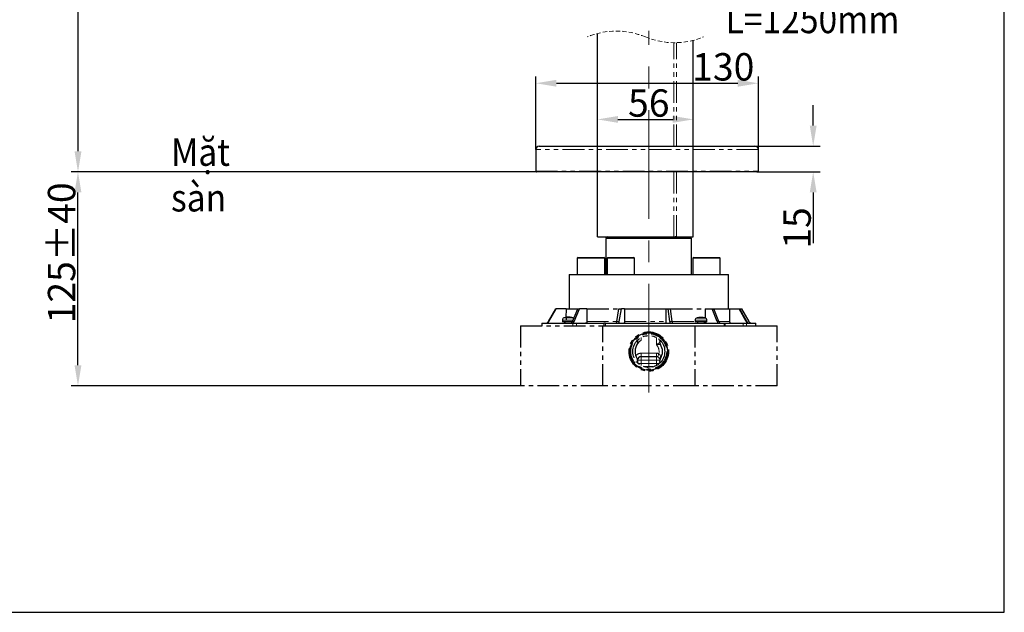
# Model space of a CAD drawing. Units: millimetres. Extents: x 134 to 632, y -19 to 671.
# Drawn here: x 345 to 632, y -19 to 154 of the extents above; entities that cross this region are included whole.
import ezdxf

# ---------------------------------------------------------------- set-up
doc = ezdxf.new("R2010")
doc.units = ezdxf.units.MM
doc.header["$PDSIZE"] = -1
for name, pattern in [('CENTERX2', [20.32, 12.7, -2.54, 2.54, -2.54]), ('HIDDEN', [1.905, 1.27, -0.635]), ('PHANTOM', [12.7, 6.35, -1.27, 1.27, -1.27, 1.27, -1.27])]:
    doc.linetypes.add(name, pattern=pattern)
doc.layers.add('アノテーション', color=7, linetype='Continuous')
doc.styles.add('SLDTEXTSTYLE3', font='arial.ttf', dxfattribs={"width": 0.7})
doc.dimstyles.new('SLDDIMSTYLE1', dxfattribs={"dimtxt": 8, "dimasz": 6, "dimexe": 2, "dimexo": 0.0625, "dimtad": 3, "dimdec": 1, "dimlfac": 2, "dimrnd": 1e-09, "dimzin": 12, "dimdsep": 46, "dimtxsty": 'SLDTEXTSTYLE3', "dimcen": 0.09, "dimadec": 0, "dimazin": 3, "dimtfac": 1, "dimtdec": 1, "dimtofl": 0, "dimtmove": 0, "dimatfit": 3, "dimfxl": 1, "dimfrac": 2, "dimtolj": 1, "dimtzin": 12, "dimarcsym": 1})

# ---------------------------------------------------------------- blocks, each defined once
blk = doc.blocks.new('_D_7')
at = {"layer": 'Defpoints', "color": 0, "transparency": 16777216}
for p in [(393.14, 410.45), (361.71, 109.61), (495.66, 109.61)]:
    blk.add_point(p, dxfattribs=at)
at = {"layer": 'アノテーション', "color": 0, "lineweight": -2, "transparency": 16777216}
for p, q in [((393.08, 410.45), (359.71, 410.45)), ((361.71, 404.45), (361.71, 115.61)), ((495.6, 109.61), (359.71, 109.61))]:
    blk.add_line(p, q, dxfattribs=at)
at = {"layer": 'アノテーション', "color": 0, "transparency": 16777216}
for points in [[(360.71, 404.45), (362.71, 404.45), (361.71, 410.45)], [(360.71, 115.61), (362.71, 115.61), (361.71, 109.61)]]:
    blk.add_solid(points, dxfattribs=at)
at = {"layer": 'アノテーション', "color": 0, "transparency": 16777216, "insert": (350.6, 287.8), "char_height": 8, "attachment_point": 2, "rotation": 90, "style": 'SLDTEXTSTYLE3'}
blk.add_mtext('\\A1;(878.7%%P40)', dxfattribs=at)
blk = doc.blocks.new('_D_8')
at = {"layer": 'Defpoints', "color": 0, "transparency": 16777216}
for p in [(361.7, 109.61), (496.16, 109.61), (490.91, 47.11)]:
    blk.add_point(p, dxfattribs=at)
at = {"layer": 'アノテーション', "color": 0, "lineweight": -2, "transparency": 16777216}
for p, q in [((496.1, 109.61), (359.7, 109.61)), ((361.7, 53.11), (361.7, 103.61)), ((490.85, 47.11), (359.7, 47.11))]:
    blk.add_line(p, q, dxfattribs=at)
at = {"layer": 'アノテーション', "color": 0, "transparency": 16777216}
for points in [[(360.7, 103.61), (362.7, 103.61), (361.7, 109.61)], [(360.7, 53.11), (362.7, 53.11), (361.7, 47.11)]]:
    blk.add_solid(points, dxfattribs=at)
at = {"layer": 'アノテーション', "color": 0, "transparency": 16777216, "insert": (352.91, 85.94), "char_height": 8, "attachment_point": 2, "rotation": 90, "style": 'SLDTEXTSTYLE3'}
blk.add_mtext('\\A1;125%%P40', dxfattribs=at)
blk = doc.blocks.new('_D_9')
at = {"layer": 'Defpoints', "color": 0, "transparency": 16777216}
for p in [(560.41, 135.5), (495.41, 116.11), (560.41, 116.11)]:
    blk.add_point(p, dxfattribs=at)
at = {"layer": 'アノテーション', "color": 0, "lineweight": -2, "transparency": 16777216}
for p, q in [((495.41, 116.17), (495.41, 137.5)), ((501.41, 135.5), (554.41, 135.5)), ((560.41, 116.17), (560.41, 137.5))]:
    blk.add_line(p, q, dxfattribs=at)
at = {"layer": 'アノテーション', "color": 0, "transparency": 16777216}
for points in [[(501.41, 136.5), (501.41, 134.5), (495.41, 135.5)], [(554.41, 136.5), (554.41, 134.5), (560.41, 135.5)]]:
    blk.add_solid(points, dxfattribs=at)
at = {"layer": 'アノテーション', "color": 0, "transparency": 16777216, "insert": (550.16, 144.3), "char_height": 8, "attachment_point": 2, "style": 'SLDTEXTSTYLE3'}
blk.add_mtext('\\A1;130', dxfattribs=at)
blk = doc.blocks.new('_D_10')
at = {"layer": 'Defpoints', "color": 0, "transparency": 16777216}
for p in [(541.41, 124.94), (513.41, 90.61), (541.41, 90.61)]:
    blk.add_point(p, dxfattribs=at)
at = {"layer": 'アノテーション', "color": 0, "lineweight": -2, "transparency": 16777216}
for p, q in [((513.41, 90.67), (513.41, 126.94)), ((541.41, 90.67), (541.41, 126.94)), ((519.41, 124.94), (535.41, 124.94))]:
    blk.add_line(p, q, dxfattribs=at)
at = {"layer": 'アノテーション', "color": 0, "transparency": 16777216}
for points in [[(519.41, 125.94), (519.41, 123.94), (513.41, 124.94)], [(535.41, 125.94), (535.41, 123.94), (541.41, 124.94)]]:
    blk.add_solid(points, dxfattribs=at)
at = {"layer": 'アノテーション', "color": 0, "transparency": 16777216, "insert": (528.41, 133.73), "char_height": 8, "attachment_point": 2, "style": 'SLDTEXTSTYLE3'}
blk.add_mtext('\\A1;56', dxfattribs=at)
blk = doc.blocks.new('*D37')
at = {"color": 0, "lineweight": -2, "transparency": 16777216}
for p, q in [((576.43, 123.11), (576.43, 129.11)), ((559.47, 117.11), (578.43, 117.11)), ((559.92, 109.61), (578.43, 109.61)), ((576.43, 103.61), (576.43, 88.82))]:
    blk.add_line(p, q, dxfattribs=at)
at = {"color": 0, "transparency": 16777216}
for points in [[(575.43, 123.11), (577.43, 123.11), (576.43, 117.11)], [(575.43, 103.61), (577.43, 103.61), (576.43, 109.61)]]:
    blk.add_solid(points, dxfattribs=at)
at = {"layer": 'Defpoints', "color": 0, "transparency": 16777216}
for p in [(559.41, 117.11), (559.86, 109.61), (576.43, 109.61)]:
    blk.add_point(p, dxfattribs=at)
at = {"color": 0, "transparency": 16777216, "insert": (571.72, 93.21), "char_height": 8, "attachment_point": 5, "rotation": 90, "style": 'SLDTEXTSTYLE3'}
blk.add_mtext('\\A1;15', dxfattribs=at)

msp = doc.modelspace()

# ---------------------------------------------------------------- linework, layer by layer
at = {"linetype": 'Continuous', "lineweight": 25}
for p, q in [((513.408, 117.107), (513.408, 150.059)), ((541.408, 117.107), (541.408, 148.049)), ((495.408, 116.107), (495.408, 109.857)), ((496.408, 117.107), (559.408, 117.107)), ((560.408, 109.857), (560.408, 116.107)), ((560.158, 109.607), (495.658, 109.607)), ((513.408, 90.607), (513.408, 109.607)), ((541.408, 90.607), (541.408, 109.607)), ((513.408, 90.607), (535.692, 90.607)), ((516.408, 90.607), (515.908, 90.107)), ((515.908, 90.107), (515.908, 79.607)), ((516.027, 90.107), (515.908, 90.107)), ((540.908, 90.107), (516.027, 90.107)), ((535.692, 90.607), (536.477, 90.607)), ((536.302, 90.607), (536.128, 90.607)), ((536.477, 90.607), (541.408, 90.607)), ((540.908, 90.107), (540.408, 90.607)), ((540.908, 79.607), (540.908, 90.107)), ((507.787, 84.607), (507.537, 84.357)), ((507.537, 84.357), (507.537, 79.607)), ((515.537, 84.357), (507.537, 84.357)), ((507.787, 84.607), (515.287, 84.607)), ((515.537, 84.357), (515.287, 84.607)), ((515.537, 79.607), (515.537, 84.357)), ((516.478, 84.607), (516.228, 84.357)), ((516.228, 84.357), (516.228, 79.607)), ((524.228, 84.357), (516.228, 84.357)), ((516.478, 84.607), (523.978, 84.607)), ((524.228, 84.357), (523.978, 84.607)), ((524.228, 79.607), (524.228, 84.357)), ((541.53, 84.607), (541.28, 84.357)), ((541.28, 84.357), (541.28, 79.607)), ((549.28, 84.357), (541.28, 84.357)), ((541.53, 84.607), (549.03, 84.607)), ((549.28, 84.357), (549.03, 84.607)), ((549.28, 79.607), (549.28, 84.357)), ((505.158, 79.607), (505.158, 69.607)), ((505.158, 79.607), (505.378, 79.607)), ((505.378, 79.607), (551.658, 79.607)), ((551.658, 69.607), (551.658, 79.607)), ((499.101, 65.857), (501.215, 69.607)), ((499.264, 65.857), (501.377, 69.607)), ((501.215, 69.607), (501.377, 69.607)), ((504.25, 69.607), (501.377, 69.607)), ((504.25, 69.607), (504.228, 67.056)), ((504.25, 69.607), (507.681, 69.607)), ((506.084, 65.857), (507.681, 69.607)), ((506.591, 65.857), (508.187, 69.607)), ((507.681, 69.607), (508.187, 69.607)), ((510.356, 69.607), (508.187, 69.607)), ((510.356, 69.607), (510.332, 65.852)), ((519.049, 65.857), (519.7, 69.607)), ((519.7, 69.607), (520.415, 69.607)), ((519.764, 65.857), (520.415, 69.607)), ((521.3, 69.607), (520.415, 69.607)), ((521.3, 69.607), (521.29, 65.852)), ((521.3, 69.607), (533.416, 69.607)), ((533.416, 69.607), (533.423, 65.852)), ((533.416, 69.607), (534.053, 69.607)), ((534.522, 65.857), (534.053, 69.607)), ((534.053, 69.607), (534.785, 69.607)), ((535.254, 65.857), (534.785, 69.607)), ((544.906, 69.607), (544.922, 66.821)), ((544.906, 69.607), (546.893, 69.607)), ((548.356, 65.857), (546.893, 69.607)), ((546.893, 69.607), (547.446, 69.607)), ((548.909, 65.857), (547.446, 69.607)), ((547.446, 69.607), (551.975, 69.607)), ((551.975, 69.607), (552.006, 65.852)), ((551.975, 69.607), (554.781, 69.607)), ((556.846, 65.857), (554.781, 69.607)), ((554.781, 69.607), (555.006, 69.607)), ((557.071, 65.857), (555.006, 69.607)), ((555.006, 69.607), (555.602, 69.607)), ((557.715, 65.857), (555.602, 69.607)), ((503.176, 66.32), (503.176, 65.831)), ((504.392, 66.176), (504.392, 67.088)), ((504.62, 67.012), (504.62, 67.088)), ((504.777, 67.08), (504.777, 67.116)), ((505.259, 67.107), (505.259, 67.116)), ((505.527, 67.078), (505.527, 67.088)), ((541.908, 66.259), (541.908, 65.77)), ((543.046, 67.026), (543.046, 67.027)), ((543.384, 67.054), (543.384, 67.055)), ((543.714, 66.951), (543.714, 67.027)), ((543.792, 66.951), (543.792, 67.027)), ((543.899, 67.051), (543.899, 67.055)), ((545.408, 65.77), (545.408, 66.259)), ((497.158, 65.357), (497.158, 64.607)), ((497.158, 65.357), (506.275, 65.357)), ((506.073, 65.831), (503.176, 65.831)), ((503.926, 65.831), (503.926, 65.357)), ((505.926, 65.598), (505.926, 65.831)), ((506.275, 65.357), (507.315, 65.357)), ((507.315, 65.357), (515.299, 65.357)), ((514.945, 64.607), (541.871, 64.607)), ((515.299, 65.357), (515.299, 64.607)), ((515.745, 65.357), (515.299, 65.357)), ((515.745, 65.357), (550.469, 65.357)), ((541.871, 64.607), (565.908, 64.607)), ((545.408, 65.77), (541.908, 65.77)), ((542.658, 65.77), (542.658, 65.357)), ((544.658, 65.357), (544.658, 65.77)), ((550.469, 65.357), (550.689, 65.357)), ((550.689, 64.607), (550.689, 65.357)), ((550.689, 65.357), (556.014, 65.357)), ((556.014, 65.357), (556.978, 65.357)), ((556.978, 65.357), (559.658, 65.357)), ((559.658, 64.607), (559.658, 65.357)), ((525.158, 59.991), (525.158, 59.439)), ((531.658, 59.741), (531.658, 59.991)), ((530.658, 55.607), (526.158, 55.607)), ((525.158, 54.473), (525.158, 54.223)), ((528.408, 52.607), (527.206, 52.607)), ((529.61, 52.607), (528.408, 52.607)), ((531.658, 54.223), (531.658, 54.473))]:
    msp.add_line(p, q, dxfattribs=at)
at = {"linetype": 'PHANTOM', "lineweight": 18}
for p, q in [((535.692, 117.107), (535.692, 147.355)), ((536.477, 117.107), (536.477, 147.361)), ((560.408, 116.107), (495.408, 116.107)), ((495.408, 109.857), (560.404, 109.857)), ((535.692, 90.607), (535.692, 109.607)), ((536.477, 90.607), (536.477, 109.607)), ((560.404, 109.857), (560.408, 109.857)), ((506.282, 66.32), (503.176, 66.32)), ((503.64, 66.943), (506.211, 66.943)), ((545.408, 66.259), (541.908, 66.259)), ((542.373, 66.882), (544.944, 66.882)), ((499.101, 65.857), (499.264, 65.857)), ((506.084, 65.857), (506.591, 65.857)), ((506.275, 64.607), (506.275, 65.357)), ((507.315, 65.357), (507.315, 64.607)), ((510.332, 65.852), (519.048, 65.852)), ((515.745, 65.357), (515.745, 64.607)), ((519.049, 65.857), (519.764, 65.857)), ((521.29, 65.852), (533.423, 65.852)), ((534.522, 65.857), (535.254, 65.857)), ((535.254, 65.852), (541.908, 65.852)), ((548.356, 65.857), (548.909, 65.857)), ((548.911, 65.852), (552.006, 65.852)), ((550.469, 64.607), (550.469, 65.357)), ((556.014, 64.607), (556.014, 65.357)), ((556.846, 65.857), (557.071, 65.857)), ((556.978, 65.357), (556.978, 64.607)), ((526.158, 61.185), (526.158, 60.414)), ((530.658, 59.091), (530.658, 61.185)), ((526.158, 56.607), (526.158, 55.607)), ((526.158, 56.607), (530.658, 56.607)), ((526.158, 55.607), (526.158, 54.607)), ((530.658, 56.607), (530.658, 55.607)), ((530.658, 54.607), (530.658, 55.607)), ((526.158, 54.607), (525.158, 54.607)), ((525.374, 53.607), (526.158, 53.607)), ((530.658, 54.607), (526.158, 54.607)), ((526.158, 54.607), (526.158, 53.607)), ((526.158, 53.029), (526.158, 53.607)), ((526.158, 53.607), (530.658, 53.607)), ((530.658, 54.607), (531.658, 54.607)), ((530.658, 53.607), (530.658, 54.607)), ((530.658, 53.607), (531.441, 53.607)), ((530.658, 53.029), (530.658, 53.607))]:
    msp.add_line(p, q, dxfattribs=at)
at = {"linetype": 'PHANTOM', "lineweight": 25}
for p, q in [((510.356, 69.607), (519.7, 69.607)), ((534.785, 69.607), (544.906, 69.607)), ((490.908, 64.607), (490.908, 47.107)), ((490.908, 64.607), (514.945, 64.607)), ((514.945, 47.107), (514.945, 64.607)), ((541.871, 64.607), (541.871, 47.107)), ((565.908, 47.107), (565.908, 64.607)), ((514.945, 47.107), (490.908, 47.107)), ((541.871, 47.107), (514.945, 47.107)), ((565.908, 47.107), (541.871, 47.107))]:
    msp.add_line(p, q, dxfattribs=at)
msp.add_lwpolyline([(133.592, -19.097), (632.241, -19.097), (632.241, 671.006), (133.592, 671.006)], close=True)
at = {"linetype": 'Continuous', "lineweight": 25, "flags": 128}
for points in [[(519.049, 65.857), (519.027, 65.748), (519.001, 65.65), (518.972, 65.563), (518.939, 65.491), (518.904, 65.433), (518.866, 65.391), (518.828, 65.365), (518.789, 65.357)], [(519.504, 65.357), (519.543, 65.365), (519.582, 65.391), (519.619, 65.433), (519.654, 65.491), (519.687, 65.563), (519.716, 65.65), (519.742, 65.748), (519.764, 65.857)], [(534.522, 65.857), (534.537, 65.748), (534.556, 65.65), (534.577, 65.563), (534.601, 65.491), (534.626, 65.433), (534.653, 65.391), (534.681, 65.365), (534.709, 65.357)], [(535.441, 65.357), (535.413, 65.365), (535.385, 65.391), (535.358, 65.433), (535.333, 65.491), (535.309, 65.563), (535.288, 65.65), (535.269, 65.748), (535.254, 65.857)]]:
    msp.add_lwpolyline(points, dxfattribs=at)
at = {"linetype": 'PHANTOM', "lineweight": 18, "flags": 128}
msp.add_lwpolyline([(531.343, 56.486), (531.277, 56.303), (531.212, 56.126), (531.153, 55.964), (531.101, 55.821), (531.059, 55.705), (531.027, 55.618), (531.007, 55.564), (531.001, 55.546)], dxfattribs=at)
at = {"linetype": 'PHANTOM', "lineweight": 25}
for radius in [5.75, 5.24, 4.658]:
    msp.add_circle((528.408, 57.107), radius, dxfattribs=at)
at = {"linetype": 'Continuous', "lineweight": 25}
msp.add_circle((528.408, 57.107), 5.5, dxfattribs=at)
at = {"linetype": 'HIDDEN', "lineweight": 18}
for centre, start, end in [((518.908, 128.654), 67.38014, 112.61986), ((535.908, 169.454), 247.38014, 292.61986)]:
    msp.add_arc(centre, 22.1, start, end, dxfattribs=at)
at = {"linetype": 'Continuous', "lineweight": 25}
for centre, radius, start, end in [((496.408, 116.107), 1, 90.00041, 179.9997), ((559.408, 116.107), 1, 359.99994, 90.00006), ((495.658, 109.857), 0.25, 179.99811, 269.99933), ((560.158, 109.857), 0.25, 270.00152, 0.00189), ((503.826, 66.32), 0.65, 106.6017, 180.00072), ((504.926, 62.628), 4.503, 96.09355, 106.59857), ((504.901, 62.653), 4.465, 91.59734, 96.55104), ((504.681, 64.92), 2.197, 92.30472, 96.0757), ((504.902, 66.361), 0.78, 111.18806, 123.51365), ((504.56, 62.72), 4.293, 88.81555, 91.18445), ((504.563, 67.059), 0.0642, 27.4321, 62.63404), ((505.079, 66.361), 0.78, 111.1881, 123.51301), ((504.685, 64.772), 2.346, 84.1184, 87.76558), ((505.165, 64.784), 2.333, 92.22583, 99.07048), ((504.95, 62.653), 4.465, 83.44897, 88.40269), ((505.274, 67.079), 0.0398, 112.84118, 134.16075), ((505.171, 64.927), 2.19, 80.6368, 87.70024), ((504.925, 62.628), 4.503, 73.40134, 83.90649), ((504.888, 63.176), 3.954, 75.93879, 81.69033), ((504.956, 63.176), 3.954, 75.93863, 81.69039), ((505.883, 66.385), 0.628, 86.90214, 93.09786), ((506.026, 66.32), 0.65, 45.69564, 73.40151), ((542.558, 66.259), 0.65, 106.60077, 180.00187), ((543.661, 62.56), 4.51, 103.19573, 106.5981), ((543.651, 62.596), 4.472, 97.77457, 103.19412), ((542.636, 66.93), 0.021, 73.00398, 106.99602), ((543.663, 62.596), 4.472, 97.77457, 103.19412), ((543.494, 63.598), 3.459, 91.81952, 97.44761), ((543.534, 63.159), 3.898, 91.71171, 97.01415), ((543.355, 65.994), 1.063, 76.52365, 86.64011), ((543.155, 66.828), 0.49, 14.5231, 24.06885), ((543.725, 62.052), 4.9, 88.89131, 91.10869), ((544.161, 66.827), 0.49, 155.92795, 165.47021), ((543.961, 65.994), 1.063, 93.3599, 103.47701), ((543.981, 66.434), 0.623, 94.49475, 107.65726), ((543.345, 66.828), 0.49, 14.5231, 24.06885), ((543.823, 63.598), 3.459, 82.55239, 88.18048), ((543.666, 62.595), 4.473, 76.8065, 82.22481), ((543.657, 62.564), 4.506, 73.40027, 76.80591), ((544.758, 66.259), 0.65, 359.99956, 73.39868), ((498.251, 66.329), 0.973, 270.26721, 330.93116), ((498.414, 66.329), 0.973, 270.26734, 330.93092), ((505.387, 66.089), 0.735, 274.561, 341.56791), ((505.894, 66.089), 0.735, 274.56096, 341.56762), ((549.017, 66.038), 0.685, 195.32529, 263.64034), ((549.57, 66.038), 0.685, 195.32529, 263.64034), ((557.68, 66.304), 0.947, 208.16172, 269.45853), ((557.906, 66.304), 0.947, 208.16226, 269.458), ((558.565, 66.329), 0.973, 209.0687, 269.73271), ((528.408, 57.107), 4, 144.34086, 211.78841), ((528.408, 57.107), 4, 328.21169, 31.78831), ((526.158, 54.607), 1, 90.0003, 180.00055), ((530.659, 54.608), 0.999, 69.95861, 90.00758)]:
    msp.add_arc(centre, radius, start, end, dxfattribs=at)
at = {"linetype": 'PHANTOM', "lineweight": 18}
for centre, radius, start, end in [((528.408, 57.107), 3, 348.05357, 41.40995), ((526.158, 54.607), 2, 89.99736, 140.94442), ((530.659, 54.608), 1.999, 69.96575, 90.00528)]:
    msp.add_arc(centre, radius, start, end, dxfattribs=at)
at = {"linetype": 'Continuous', "lineweight": 25}
for points, knots in [([(503.926, 65.406), (503.895, 65.391), (503.849, 65.369), (503.781, 65.359), (503.747, 65.357), (503.729, 65.357)], [0, 0, 0, 0, 0.4919526, 0.7475428, 1, 1, 1, 1]), ([(510.332, 65.852), (510.328, 65.797), (510.319, 65.688), (510.258, 65.541), (510.166, 65.427), (510.071, 65.374), (510.003, 65.358), (509.976, 65.357), (509.963, 65.357)], [0, 0, 0, 0, 0.2452751, 0.4783645, 0.6912302, 0.8838016, 0.9425114, 1, 1, 1, 1]), ([(521.29, 65.852), (521.288, 65.797), (521.285, 65.693), (521.262, 65.55), (521.228, 65.442), (521.19, 65.378), (521.157, 65.359), (521.145, 65.357), (521.14, 65.357)], [0, 0, 0, 0, 0.3047039, 0.5777722, 0.7931631, 0.9370914, 0.9702834, 1, 1, 1, 1]), ([(533.423, 65.852), (533.424, 65.797), (533.427, 65.693), (533.443, 65.551), (533.468, 65.444), (533.493, 65.381), (533.519, 65.359), (533.528, 65.357), (533.531, 65.357)], [0, 0, 0, 0, 0.3157528, 0.5969969, 0.8145981, 0.9502953, 0.9775114, 1, 1, 1, 1]), ([(544.938, 65.77), (544.94, 65.742), (544.947, 65.662), (544.996, 65.543), (545.079, 65.428), (545.166, 65.374), (545.23, 65.358), (545.254, 65.357), (545.266, 65.357)], [0, 0, 0, 0, 0.14449, 0.4170212, 0.6603772, 0.8736995, 0.9376288, 1, 1, 1, 1]), ([(552.006, 65.852), (552.012, 65.796), (552.023, 65.685), (552.106, 65.536), (552.228, 65.423), (552.346, 65.373), (552.432, 65.358), (552.466, 65.357), (552.483, 65.357)], [0, 0, 0, 0, 0.2204905, 0.4389664, 0.6541785, 0.8663483, 0.9336053, 1, 1, 1, 1]), ([(525.158, 59.991), (525.175, 60.128), (525.206, 60.389), (525.386, 60.643), (525.509, 60.752), (525.542, 60.778), (525.543, 60.779)], [0, 0, 0, 0, 0.4543764, 0.8581846, 0.9958083, 1, 1, 1, 1]), ([(526.158, 60.414), (526.024, 60.315), (525.766, 60.126), (525.475, 59.834), (525.29, 59.615), (525.2, 59.496), (525.167, 59.45), (525.158, 59.439)], [0, 0, 0, 0, 0.3569583, 0.6816963, 0.8781695, 0.9699385, 1, 1, 1, 1]), ([(531.274, 60.779), (531.275, 60.778), (531.308, 60.752), (531.43, 60.643), (531.611, 60.389), (531.642, 60.128), (531.658, 59.991)], [0, 0, 0, 0, 0.0041885, 0.1418126, 0.5456221, 1, 1, 1, 1]), ([(531.658, 59.741), (531.665, 59.647), (531.678, 59.461), (531.765, 59.296), (531.808, 59.214)], [0, 0, 0, 0, 0.5037591, 1, 1, 1, 1]), ([(525.158, 54.473), (525.152, 54.567), (525.138, 54.753), (525.051, 54.918), (525.008, 55)], [0, 0, 0, 0, 0.5038104, 1, 1, 1, 1]), ([(531.607, 54.894), (531.601, 54.923), (531.57, 55.069), (531.425, 55.27), (531.226, 55.44), (531.083, 55.515), (531.017, 55.54), (531.001, 55.546)], [0, 0, 0, 0, 0.0973304, 0.4817885, 0.7678851, 0.9454563, 1, 1, 1, 1]), ([(531.808, 55), (531.763, 54.914), (531.677, 54.748), (531.664, 54.562), (531.658, 54.473)], [0, 0, 0, 0, 0.5200749, 1, 1, 1, 1]), ([(525.543, 53.435), (525.542, 53.435), (525.509, 53.462), (525.386, 53.571), (525.206, 53.825), (525.175, 54.085), (525.158, 54.223)], [0, 0, 0, 0, 0.0041816, 0.1418161, 0.5456239, 1, 1, 1, 1]), ([(531.658, 54.223), (531.642, 54.085), (531.611, 53.825), (531.43, 53.571), (531.308, 53.462), (531.275, 53.435), (531.274, 53.435)], [0, 0, 0, 0, 0.4543776, 0.8581867, 0.9958217, 1, 1, 1, 1])]:
    msp.add_open_spline(points, degree=3, knots=knots, dxfattribs=at)
at = {"linetype": 'PHANTOM', "lineweight": 18}
for points, knots in [([(530.658, 59.091), (530.661, 59.093), (530.778, 59.182), (530.997, 59.336), (531.257, 59.503), (531.452, 59.621), (531.564, 59.687), (531.638, 59.729), (531.658, 59.741), (531.658, 59.741)], [0, 0, 0, 0, 0.0091939, 0.3677828, 0.6728077, 0.7857778, 0.9413391, 0.999804, 1, 1, 1, 1]), ([(531.808, 59.214), (531.808, 59.214), (531.786, 59.211), (531.705, 59.201), (531.582, 59.185), (531.364, 59.159), (531.065, 59.126), (530.806, 59.102), (530.662, 59.091), (530.658, 59.091)], [0, 0, 0, 0, 0.0001918, 0.0578071, 0.2113211, 0.3230792, 0.6267702, 0.9905164, 1, 1, 1, 1]), ([(531.343, 56.486), (531.407, 56.442), (531.558, 56.34), (531.744, 56.05), (531.858, 55.663), (531.862, 55.32), (531.833, 55.14), (531.826, 55.096)], [0, 0, 0, 0, 0.1474091, 0.3482453, 0.648282, 0.9145557, 1, 1, 1, 1])]:
    msp.add_open_spline(points, degree=3, knots=knots, dxfattribs=at)
at = {"layer": 'アノテーション', "linetype": 'CENTERX2', "lineweight": 18, "ltscale": 2.5}
msp.add_line((528.408, 45.107), (528.408, 150.806), dxfattribs=at)

# ---------------------------------------------------------------- texts
at = {"insert": (550.838, 158.138), "char_height": 8, "attachment_point": 1}
msp.add_mtext_dynamic_manual_height_columns('{\\fArial|b0|i0|c0|p34;\\W0.9;L=1250mm}', width=47.21384, gutter_width=12.5, heights=[0], dxfattribs=at)
at = {"layer": 'アノテーション', "insert": (388.871, 119.372), "char_height": 8, "attachment_point": 1, "style": 'SLDTEXTSTYLE3'}
msp.add_mtext('{\\W0.9;Mặt sàn}', dxfattribs=at)

# ---------------------------------------------------------------- dimensions: what is measured, and where the dimension line sits
dim = msp.add_linear_dim(base=(576.432, 109.607), p1=(559.408, 117.107), p2=(559.861, 109.607), angle=90, dimstyle='SLDDIMSTYLE1')
dim.commit()
dim.dimension.update_dxf_attribs({"geometry": '*D37', "text_midpoint": (571.722, 93.213)})
at = {"layer": 'アノテーション'}
for base, p1, p2, text, picture, middle in [((361.709, 109.607), (393.139, 410.446), (495.658, 109.607), '(878.7%%P40)', '_D_7', (361.709, 287.799)), ((361.701, 109.607), (490.908, 47.107), (496.158, 109.607), '<>%%P40', '_D_8', (361.701, 85.943))]:
    dim = msp.add_linear_dim(base=base, p1=p1, p2=p2, angle=90, text=text, dimstyle='SLDDIMSTYLE1', dxfattribs=at)
    dim.commit()
    dim.dimension.update_dxf_attribs({"geometry": picture, "text_midpoint": middle, "dimtype": 160})
for base, p1, p2, picture, middle in [((560.408, 135.5), (495.408, 116.107), (560.408, 116.107), '_D_9', (550.155, 135.5)), ((541.408, 124.937), (513.408, 90.607), (541.408, 90.607), '_D_10', (528.408, 124.937))]:
    dim = msp.add_linear_dim(base=base, p1=p1, p2=p2, dimstyle='SLDDIMSTYLE1', dxfattribs=at)
    dim.commit()
    dim.dimension.update_dxf_attribs({"geometry": picture, "text_midpoint": middle, "dimtype": 160})

doc.saveas('drawing.dxf')
